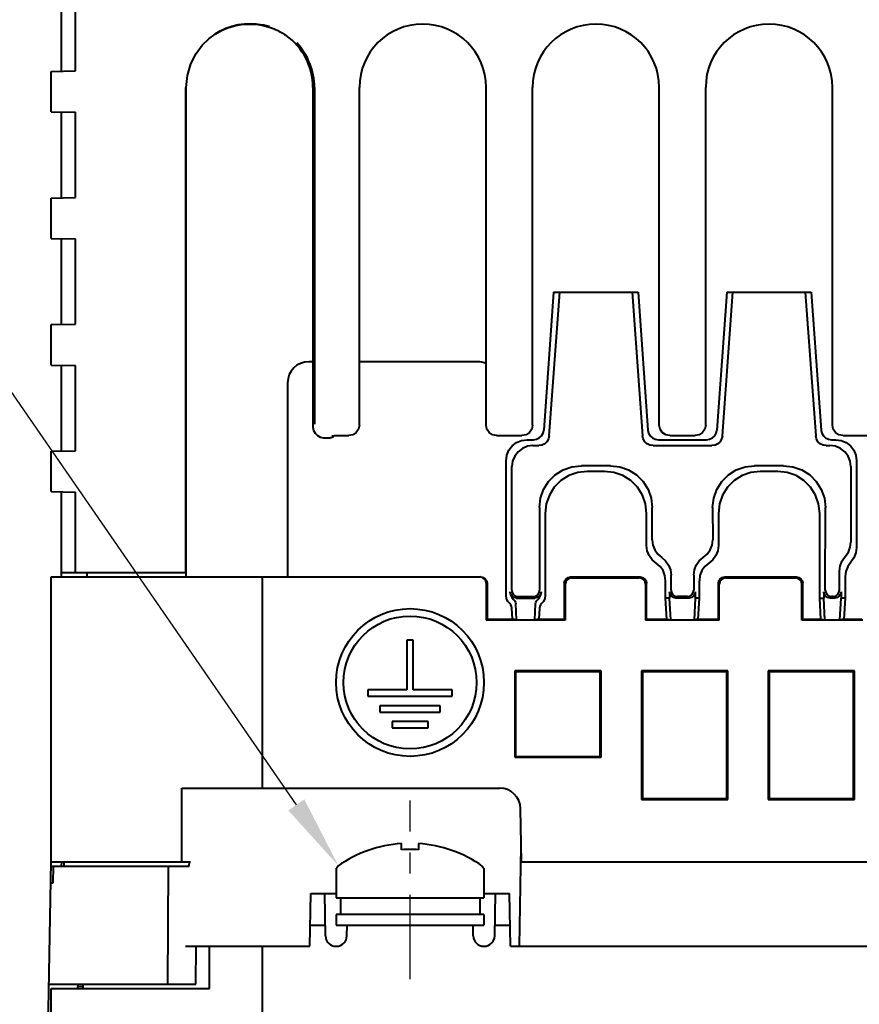
# Model space of a CAD drawing. Units: millimetres. Extents: x 18 to 382, y -45 to 495.
# Drawn here: x 82 to 122, y 150 to 197 of the extents above; entities that cross this region are included whole.
import ezdxf

# ---------------------------------------------------------------- set-up
doc = ezdxf.new("R2010")
doc.units = ezdxf.units.MM
doc.linetypes.add('CENTER', pattern=[7, 4, -1, 1, -1])
doc.layers.get('0').update_dxf_attribs({"lineweight": 40})
doc.layers.add('AM_5', color=3, linetype='Continuous', lineweight=25)
doc.layers.add('DEFAULT_1', color=7, linetype='CENTER')

# ---------------------------------------------------------------- blocks, each defined once
blk = doc.blocks.new('*S79')
at = {"layer": 'AM_5', "color": 3}
blk.add_line((73.488, 190.857), (95, 159.709), dxfattribs=at)
at = {"layer": 'AM_5', "color": 3, "linetype": 'Continuous'}
blk.add_trace([(94.621, 159.447), (95.379, 159.97), (96.989, 156.829)], dxfattribs=at)

msp = doc.modelspace()

# ---------------------------------------------------------------- linework, layer by layer
at = {"color": 7, "linetype": 'Continuous'}
for p, q in [((83.88645, 194.47386), (83.88645, 198.54368)), ((84.53567, 194.48519), (84.53567, 198.53235)), ((91.34319, 196.34147), (91.51482, 196.42861)), ((91.39527, 196.38847), (91.65986, 196.51078)), ((91.51482, 196.42861), (91.70495, 196.50971)), ((91.65986, 196.51078), (91.94466, 196.61014)), ((91.70495, 196.50971), (91.91316, 196.58159)), ((91.91316, 196.58159), (92.13842, 196.64086)), ((91.94466, 196.61014), (92.24326, 196.68194)), ((92.13842, 196.64086), (92.3803, 196.68422)), ((92.24326, 196.68194), (92.54993, 196.72358)), ((92.3803, 196.68422), (92.6388, 196.70842)), ((92.54993, 196.72358), (92.8426, 196.73452)), ((92.6388, 196.70842), (92.91267, 196.70977)), ((92.8426, 196.73452), (93.09944, 196.72141)), ((92.91267, 196.70977), (93.19864, 196.68442)), ((93.09944, 196.72141), (93.30836, 196.69524)), ((93.19864, 196.68442), (93.48918, 196.63002)), ((93.30836, 196.69524), (93.4651, 196.66669)), ((93.4651, 196.66669), (93.5763, 196.64216)), ((93.48918, 196.63002), (93.7757, 196.54652)), ((93.5763, 196.64216), (93.69689, 196.61336)), ((93.69689, 196.61336), (93.72073, 196.60882)), ((93.72073, 196.60882), (93.72778, 196.60944)), ((93.7757, 196.54652), (93.86464, 196.51396)), ((93.86464, 196.51396), (93.97867, 196.467)), ((93.97867, 196.467), (94.11631, 196.40233)), ((90.54185, 195.70203), (90.85092, 196.0036)), ((90.85092, 196.0036), (91.16302, 196.23423)), ((91.15413, 196.24805), (91.39527, 196.38847)), ((91.16302, 196.23423), (91.17613, 196.24261)), ((91.17613, 196.24261), (91.18954, 196.2511)), ((91.18954, 196.2511), (91.34319, 196.34147)), ((94.11631, 196.40233), (94.16911, 196.37521)), ((94.16911, 196.37521), (94.22825, 196.34336)), ((94.22825, 196.34336), (94.29037, 196.30813)), ((94.29037, 196.30813), (94.35318, 196.27052)), ((94.35318, 196.27052), (94.39354, 196.24527)), ((94.39354, 196.24527), (94.43337, 196.21951)), ((94.43337, 196.21951), (94.47275, 196.19318)), ((94.47275, 196.19318), (94.51187, 196.16616)), ((90.25082, 195.31528), (90.54185, 195.70203)), ((90.00247, 194.83063), (90.25082, 195.31528)), ((89.83867, 194.27344), (90.00247, 194.83063)), ((83.38645, 194.46513), (84.53567, 194.48519)), ((83.38645, 192.55241), (83.38645, 194.46513)), ((89.78512, 193.70877), (89.83867, 194.27344)), ((89.7684, 170.70877), (89.7684, 193.70877)), ((89.78513, 170.70877), (89.78513, 193.70877)), ((95.78908, 193.70877), (95.78908, 177.60932)), ((95.8563, 193.70877), (95.8563, 177.74376)), ((97.98645, 177.7087), (97.98645, 193.70877)), ((103.98645, 177.7087), (103.98645, 193.70877)), ((106.18373, 177.69801), (106.18645, 193.70877)), ((112.18623, 177.71258), (112.18645, 193.70877)), ((114.38645, 177.7087), (114.38645, 193.70877)), ((120.38645, 177.7087), (120.38645, 193.70877)), ((83.38645, 192.55241), (84.53567, 192.53235)), ((83.88645, 188.47386), (83.88645, 192.54368)), ((84.53567, 188.48519), (84.53567, 192.53235)), ((83.38645, 188.46513), (84.53567, 188.48519)), ((83.38645, 186.55241), (83.38645, 188.46513)), ((83.38645, 186.55241), (84.53567, 186.53235)), ((83.88645, 182.47386), (83.88645, 186.54368)), ((84.53567, 182.48519), (84.53567, 186.53235)), ((107.18645, 184.00877), (106.71937, 177.46964)), ((106.97622, 177.19337), (107.47328, 184.00877)), ((107.18645, 184.00877), (111.18645, 184.00877)), ((110.89962, 184.00877), (111.39668, 177.19337)), ((111.18645, 184.00877), (111.65353, 177.46964)), ((115.38645, 184.00877), (114.91937, 177.46964)), ((115.17622, 177.19337), (115.67328, 184.00877)), ((115.38645, 184.00877), (119.38645, 184.00877)), ((119.09962, 184.00877), (119.59668, 177.19337)), ((119.38645, 184.00877), (119.85353, 177.46964)), ((83.38645, 182.46513), (84.53567, 182.48519)), ((83.38645, 180.55241), (83.38645, 182.46513)), ((95.78908, 180.70877), (95.58645, 180.70877)), ((103.58645, 180.70877), (97.98645, 180.70877)), ((83.38645, 180.55241), (84.53567, 180.53235)), ((83.88645, 176.47386), (83.88645, 180.54368)), ((84.53567, 176.48519), (84.53567, 180.53235)), ((94.58645, 179.70877), (94.58645, 170.50877)), ((95.78909, 177.60913), (95.81364, 177.45462)), ((95.81364, 177.45462), (95.88464, 177.31541)), ((95.88464, 177.31541), (95.99514, 177.20491)), ((97.84004, 177.35519), (97.67786, 177.24683)), ((97.9484, 177.51736), (97.84004, 177.35519)), ((97.98645, 177.7087), (97.9484, 177.51736)), ((104.02451, 177.51736), (103.98645, 177.7087)), ((104.13287, 177.35519), (104.02451, 177.51736)), ((104.29504, 177.24683), (104.13287, 177.35519)), ((106.04004, 177.35519), (105.87786, 177.24683)), ((106.1484, 177.51736), (106.04004, 177.35519)), ((106.18645, 177.7087), (106.1484, 177.51736)), ((106.61315, 177.19563), (106.68673, 177.32404)), ((106.68673, 177.32404), (106.71937, 177.46964)), ((111.65353, 177.46964), (111.68618, 177.32404)), ((111.68618, 177.32404), (111.75976, 177.19562)), ((112.22451, 177.51736), (112.18645, 177.7087)), ((112.33287, 177.35519), (112.22451, 177.51736)), ((112.49504, 177.24683), (112.33287, 177.35519)), ((114.24004, 177.35519), (114.07786, 177.24683)), ((114.3484, 177.51736), (114.24004, 177.35519)), ((114.38645, 177.7087), (114.3484, 177.51736)), ((114.81315, 177.19563), (114.88673, 177.32404)), ((114.88673, 177.32404), (114.91937, 177.46964)), ((119.85353, 177.46964), (119.88618, 177.32404)), ((119.88618, 177.32404), (119.95976, 177.19562)), ((120.42451, 177.51736), (120.38645, 177.7087)), ((120.53287, 177.35519), (120.42451, 177.51736)), ((120.69504, 177.24683), (120.53287, 177.35519)), ((95.99514, 177.20491), (96.13436, 177.13392)), ((96.13436, 177.13392), (96.28887, 177.10937)), ((96.28906, 177.10932), (96.58691, 177.10932)), ((96.58691, 177.10937), (96.63707, 177.11358)), ((96.63707, 177.11358), (96.69072, 177.12787)), ((96.68094, 177.20344), (96.80618, 177.20555)), ((96.69072, 177.12787), (96.74575, 177.15483)), ((96.74575, 177.15483), (96.79903, 177.19718)), ((96.80618, 177.20555), (96.93379, 177.20726)), ((96.93379, 177.20726), (97.06717, 177.20838)), ((97.06717, 177.20838), (97.20376, 177.20877)), ((97.20376, 177.20877), (97.48653, 177.20877)), ((97.67786, 177.24683), (97.48653, 177.20877)), ((104.48637, 177.20877), (104.29504, 177.24683)), ((104.48637, 177.20877), (105.68653, 177.20877)), ((105.22608, 176.71937), (105.4304, 176.87613)), ((105.4304, 176.87613), (105.66928, 176.97491)), ((105.66928, 176.97491), (105.92751, 177.00877)), ((105.87786, 177.24683), (105.68653, 177.20877)), ((105.92751, 177.00877), (106.22505, 177.00877)), ((106.22505, 177.00877), (106.37218, 177.03092)), ((106.37218, 177.03092), (106.50526, 177.09511)), ((106.50526, 177.09511), (106.61315, 177.19563)), ((106.86974, 176.91994), (106.76172, 176.8195)), ((106.94343, 177.04814), (106.86974, 176.91994)), ((106.97622, 177.19337), (106.94343, 177.04814)), ((111.42947, 177.04814), (111.39668, 177.19337)), ((111.50316, 176.91993), (111.42947, 177.04814)), ((111.61118, 176.8195), (111.50316, 176.91993)), ((111.75976, 177.19562), (111.86765, 177.09511)), ((111.86765, 177.09511), (112.00072, 177.03092)), ((112.00072, 177.03092), (112.14785, 177.00877)), ((112.14785, 177.00877), (114.42505, 177.00877)), ((112.68637, 177.20877), (112.49504, 177.24683)), ((112.68637, 177.20877), (113.88653, 177.20877)), ((114.07786, 177.24683), (113.88653, 177.20877)), ((114.42505, 177.00877), (114.57218, 177.03092)), ((114.57218, 177.03092), (114.70526, 177.09511)), ((114.70526, 177.09511), (114.81315, 177.19563)), ((115.06974, 176.91994), (114.96172, 176.8195)), ((115.14343, 177.04814), (115.06974, 176.91994)), ((115.17622, 177.19337), (115.14343, 177.04814)), ((119.62947, 177.04814), (119.59668, 177.19337)), ((119.70316, 176.91993), (119.62947, 177.04814)), ((119.81118, 176.8195), (119.70316, 176.91993)), ((119.95976, 177.19562), (120.06765, 177.09511)), ((120.06765, 177.09511), (120.20072, 177.03092)), ((120.20072, 177.03092), (120.34785, 177.00877)), ((120.34785, 177.00877), (120.54539, 177.00877)), ((120.54539, 177.00877), (120.80362, 176.97491)), ((120.88637, 177.20877), (120.69504, 177.24683)), ((120.80362, 176.97491), (121.0425, 176.87613)), ((120.88637, 177.20877), (123.68653, 177.20877)), ((121.0425, 176.87613), (121.24682, 176.71937)), ((83.38645, 176.46513), (84.53567, 176.48519)), ((83.38645, 174.55241), (83.38645, 176.46513)), ((104.97038, 176.27529), (105.0693, 176.51479)), ((105.0693, 176.51479), (105.22608, 176.71937)), ((105.50048, 176.4439), (105.34348, 176.23954)), ((105.70508, 176.60059), (105.50048, 176.4439)), ((105.94425, 176.69935), (105.70508, 176.60059)), ((106.20267, 176.7332), (105.94425, 176.69935)), ((106.20267, 176.7332), (106.48126, 176.7332)), ((106.62849, 176.75534), (106.48126, 176.7332)), ((106.76172, 176.8195), (106.62849, 176.75534)), ((111.74441, 176.75534), (111.61118, 176.8195)), ((111.89164, 176.7332), (111.74441, 176.75534)), ((111.89164, 176.7332), (114.68126, 176.7332)), ((114.82849, 176.75534), (114.68126, 176.7332)), ((114.96172, 176.8195), (114.82849, 176.75534)), ((119.94441, 176.75534), (119.81118, 176.8195)), ((120.09164, 176.7332), (119.94441, 176.75534)), ((120.09164, 176.7332), (120.27023, 176.7332)), ((120.52865, 176.69935), (120.27023, 176.7332)), ((120.76782, 176.60059), (120.52865, 176.69935)), ((120.97242, 176.4439), (120.76782, 176.60059)), ((121.12942, 176.23954), (120.97242, 176.4439)), ((121.24682, 176.71937), (121.4036, 176.51479)), ((121.4036, 176.51479), (121.50252, 176.27529)), ((104.93645, 176.01623), (104.97038, 176.27529)), ((104.93645, 169.62322), (104.93645, 176.01623)), ((105.24436, 176.00051), (105.21012, 175.74214)), ((105.34348, 176.23954), (105.24436, 176.00051)), ((121.22854, 176.00051), (121.12942, 176.23954)), ((121.26278, 175.74214), (121.22854, 176.00051)), ((121.50252, 176.27529), (121.53645, 176.01623)), ((121.53645, 176.01623), (121.53645, 171.89764)), ((105.20133, 169.88065), (105.21012, 175.74214)), ((107.25948, 175.34921), (107.63489, 175.58512)), ((107.63489, 175.58512), (108.05532, 175.73206)), ((108.32878, 175.45877), (107.90788, 175.31188)), ((108.05532, 175.73206), (108.50079, 175.78209)), ((108.77452, 175.50877), (108.32878, 175.45877)), ((109.87211, 175.78209), (108.50079, 175.78209)), ((109.59838, 175.50877), (108.77452, 175.50877)), ((110.04412, 175.45877), (109.59838, 175.50877)), ((109.87211, 175.78209), (110.31758, 175.73206)), ((110.46501, 175.31189), (110.04412, 175.45877)), ((110.31758, 175.73206), (110.738, 175.58513)), ((110.738, 175.58513), (111.1134, 175.34922)), ((115.45948, 175.34921), (115.83489, 175.58512)), ((115.83489, 175.58512), (116.25532, 175.73206)), ((116.52878, 175.45877), (116.10788, 175.31188)), ((116.25532, 175.73206), (116.70079, 175.78209)), ((116.97452, 175.50877), (116.52878, 175.45877)), ((118.07211, 175.78209), (116.70079, 175.78209)), ((117.79838, 175.50877), (116.97452, 175.50877)), ((118.24412, 175.45877), (117.79838, 175.50877)), ((118.07211, 175.78209), (118.51758, 175.73206)), ((118.66501, 175.31189), (118.24412, 175.45877)), ((118.51758, 175.73206), (118.938, 175.58513)), ((118.938, 175.58513), (119.3134, 175.34922)), ((121.26278, 175.74214), (121.26814, 172.16555)), ((106.71137, 174.66021), (106.94671, 175.03597)), ((106.94671, 175.03597), (107.25948, 175.34921)), ((107.53197, 175.07607), (107.21876, 174.76306)), ((107.90788, 175.31188), (107.53197, 175.07607)), ((110.84092, 175.07608), (110.46501, 175.31189)), ((111.15413, 174.76307), (110.84092, 175.07608)), ((111.1134, 175.34922), (111.42618, 175.03598)), ((111.42618, 175.03598), (111.66153, 174.66022)), ((114.91137, 174.66021), (115.14671, 175.03597)), ((115.14671, 175.03597), (115.45948, 175.34921)), ((115.73197, 175.07607), (115.41876, 174.76306)), ((116.10788, 175.31188), (115.73197, 175.07607)), ((119.04092, 175.07608), (118.66501, 175.31189)), ((119.35413, 174.76307), (119.04092, 175.07608)), ((119.3134, 175.34922), (119.62618, 175.03598)), ((119.62618, 175.03598), (119.86153, 174.66022)), ((83.38645, 174.55241), (84.53567, 174.53235)), ((83.88645, 170.50877), (83.88645, 174.54368)), ((84.53567, 170.70877), (84.53567, 174.53235)), ((106.56507, 174.23957), (106.71137, 174.66021)), ((107.21876, 174.76306), (106.98305, 174.38781)), ((111.38984, 174.38782), (111.15413, 174.76307)), ((111.66153, 174.66022), (111.80783, 174.23957)), ((114.76507, 174.23957), (114.91137, 174.66021)), ((115.41876, 174.76306), (115.18305, 174.38781)), ((119.58984, 174.38782), (119.35413, 174.76307)), ((119.86153, 174.66022), (120.00783, 174.23957)), ((106.5157, 173.79402), (106.56507, 174.23957)), ((106.98305, 174.38781), (106.83637, 173.96803)), ((111.53653, 173.96803), (111.38984, 174.38782)), ((111.80783, 174.23957), (111.8572, 173.79402)), ((114.7157, 173.79402), (114.76507, 174.23957)), ((115.18305, 174.38781), (115.03637, 173.96803)), ((119.73653, 173.96803), (119.58984, 174.38782)), ((120.00783, 174.23957), (120.0572, 173.79402)), ((106.5157, 173.79402), (106.52157, 169.88065)), ((106.83637, 173.96803), (106.78645, 173.52368)), ((111.58645, 173.52368), (111.53653, 173.96803)), ((111.85491, 172.26497), (111.8572, 173.79402)), ((114.7157, 173.79402), (114.71799, 172.26497)), ((115.03637, 173.96803), (114.98645, 173.52368)), ((119.78645, 173.52368), (119.73653, 173.96803)), ((120.05133, 169.88065), (120.0572, 173.79402)), ((106.78645, 173.52368), (106.78645, 169.62322)), ((111.58645, 171.99692), (111.58645, 173.52368)), ((114.98645, 173.52368), (114.98645, 171.99692)), ((119.78645, 169.50877), (119.78645, 173.52368)), ((111.85491, 172.26497), (111.88531, 172.01831)), ((114.68759, 172.01831), (114.71799, 172.26497)), ((121.23638, 171.91355), (121.26814, 172.16555)), ((111.61717, 171.75082), (111.58645, 171.99692)), ((111.70664, 171.52207), (111.61717, 171.75082)), ((111.88531, 172.01831), (111.9745, 171.78918)), ((111.9745, 171.78918), (112.11678, 171.58987)), ((114.45612, 171.58986), (114.5984, 171.78918)), ((114.5984, 171.78918), (114.68759, 172.01831)), ((114.95573, 171.75082), (114.86626, 171.52207)), ((114.98645, 171.99692), (114.95573, 171.75082)), ((121.14295, 171.67955), (121.23638, 171.91355)), ((121.53645, 171.89764), (121.50435, 171.64617)), ((111.84921, 171.32296), (111.70664, 171.52207)), ((112.22383, 171.007), (111.84921, 171.32296)), ((112.11678, 171.58987), (112.30366, 171.43187)), ((112.30366, 171.43187), (112.49067, 171.27371)), ((112.49067, 171.27371), (112.633, 171.0742)), ((113.9399, 171.0742), (114.08223, 171.27371)), ((114.08223, 171.27371), (114.45612, 171.58986)), ((114.72368, 171.32295), (114.53645, 171.16506)), ((114.86626, 171.52207), (114.72368, 171.32295)), ((120.75193, 171.04138), (120.84536, 171.27547)), ((120.84536, 171.27547), (120.99418, 171.47755)), ((120.99418, 171.47755), (121.14295, 171.67955)), ((121.4106, 171.4125), (121.11225, 171.00876)), ((121.50435, 171.64617), (121.4106, 171.4125)), ((112.36646, 170.80769), (112.22383, 171.007)), ((112.4559, 170.57864), (112.36646, 170.80769)), ((112.633, 171.0742), (112.72217, 170.84477)), ((112.72217, 170.84477), (112.75241, 170.59876)), ((113.82049, 170.59876), (113.85073, 170.84477)), ((113.85073, 170.84477), (113.9399, 171.0742)), ((114.20644, 170.80769), (114.11701, 170.57864)), ((114.34907, 171.007), (114.20644, 170.80769)), ((114.53645, 171.16506), (114.34907, 171.007)), ((120.72021, 170.78955), (120.75193, 171.04138)), ((120.72157, 169.88065), (120.72021, 170.78955)), ((121.01851, 170.77502), (120.98645, 170.5237)), ((121.11225, 171.00876), (121.01851, 170.77502)), ((83.38645, 170.50877), (103.68996, 170.50877)), ((83.38645, 157.00877), (83.38645, 170.50877)), ((89.7684, 170.70877), (83.88645, 170.70877)), ((85.08645, 170.70877), (85.08645, 170.50877)), ((89.78296, 170.50877), (89.78296, 170.70877)), ((93.38645, 170.50877), (93.38645, 160.50877)), ((103.80477, 170.48594), (103.68996, 170.50877)), ((103.73647, 170.50877), (103.85128, 170.48594)), ((103.90211, 170.42092), (103.80477, 170.48594)), ((103.85128, 170.48594), (103.9486, 170.42092)), ((103.96715, 170.32361), (103.90211, 170.42092)), ((103.9486, 170.42092), (104.01362, 170.32362)), ((103.99, 170.20884), (103.96715, 170.32361)), ((104.01362, 170.32362), (104.03645, 170.20884)), ((107.68645, 170.20882), (107.70929, 170.32364)), ((107.70929, 170.32364), (107.77429, 170.42094)), ((107.82076, 170.37443), (107.75574, 170.27714)), ((107.77429, 170.42094), (107.87157, 170.48595)), ((107.91806, 170.43943), (107.82076, 170.37443)), ((107.87157, 170.48595), (107.98634, 170.50877)), ((108.03284, 170.46226), (107.91806, 170.43943)), ((107.98634, 170.50877), (111.28656, 170.50877)), ((108.03284, 170.46226), (111.24006, 170.46226)), ((111.35484, 170.43943), (111.24006, 170.46226)), ((111.28656, 170.50877), (111.40133, 170.48595)), ((111.45214, 170.37443), (111.35484, 170.43943)), ((111.40133, 170.48595), (111.49861, 170.42094)), ((111.51716, 170.27714), (111.45214, 170.37443)), ((111.49861, 170.42094), (111.56362, 170.32364)), ((111.56362, 170.32364), (111.58645, 170.20882)), ((112.48645, 170.3332), (112.4559, 170.57864)), ((112.48645, 169.50877), (112.48645, 170.3332)), ((112.75133, 169.88065), (112.75241, 170.59876)), ((113.82049, 170.59876), (113.82157, 169.88065)), ((114.11701, 170.57864), (114.08645, 170.3332)), ((114.08645, 169.50877), (114.08645, 170.3332)), ((114.98645, 170.20882), (115.00929, 170.32364)), ((115.00929, 170.32364), (115.07429, 170.42094)), ((115.12076, 170.37443), (115.05574, 170.27714)), ((115.07429, 170.42094), (115.17157, 170.48595)), ((115.21806, 170.43943), (115.12076, 170.37443)), ((115.17157, 170.48595), (115.28634, 170.50877)), ((115.33284, 170.46226), (115.21806, 170.43943)), ((115.28634, 170.50877), (118.68656, 170.50877)), ((115.33284, 170.46226), (118.64006, 170.46226)), ((118.75484, 170.43943), (118.64006, 170.46226)), ((118.68656, 170.50877), (118.80133, 170.48595)), ((118.85214, 170.37443), (118.75484, 170.43943)), ((118.80133, 170.48595), (118.89861, 170.42094)), ((118.91716, 170.27714), (118.85214, 170.37443)), ((118.89861, 170.42094), (118.96362, 170.32364)), ((118.96362, 170.32364), (118.98645, 170.20882)), ((120.98645, 170.5237), (120.98645, 169.50877)), ((103.99, 170.20884), (103.99037, 168.46268)), ((104.03645, 170.20884), (104.03645, 168.50877)), ((105.20133, 169.88065), (105.22388, 169.766)), ((106.49902, 169.766), (106.52157, 169.88065)), ((107.68645, 170.20882), (107.68645, 168.50877)), ((107.73289, 170.16236), (107.73253, 168.46268)), ((107.75574, 170.27714), (107.73289, 170.16236)), ((111.54001, 170.16236), (111.51716, 170.27714)), ((111.54001, 170.16236), (111.54037, 168.46268)), ((111.58645, 168.50877), (111.58645, 170.20882)), ((112.75133, 169.88065), (112.77388, 169.766)), ((113.79902, 169.766), (113.82157, 169.88065)), ((114.98645, 168.50877), (114.98645, 170.20882)), ((115.03253, 168.46268), (115.03289, 170.16236)), ((115.05574, 170.27714), (115.03289, 170.16236)), ((118.94001, 170.16236), (118.91716, 170.27714)), ((118.94037, 168.46268), (118.94001, 170.16236)), ((118.98645, 168.50877), (118.98645, 170.20882)), ((120.05133, 169.88065), (120.07388, 169.766)), ((120.69902, 169.766), (120.72157, 169.88065)), ((104.95669, 169.48241), (104.93645, 169.62322)), ((105.01549, 169.35389), (104.95669, 169.48241)), ((105.15017, 169.69216), (105.12738, 169.80756)), ((105.12738, 169.80756), (105.14686, 169.66782)), ((105.14686, 169.66782), (105.20339, 169.54106)), ((105.21442, 169.59579), (105.15017, 169.69216)), ((105.20339, 169.54106), (105.29279, 169.43515)), ((105.31075, 169.53147), (105.21442, 169.59579)), ((105.22388, 169.766), (105.28811, 169.66955)), ((105.28811, 169.66955), (105.38447, 169.60516)), ((105.29279, 169.43515), (105.34363, 169.37602)), ((105.42531, 169.50877), (105.31075, 169.53147)), ((105.34363, 169.37602), (105.37719, 169.30595)), ((105.38447, 169.60516), (105.49909, 169.58244)), ((105.42531, 169.50877), (106.29759, 169.50877)), ((105.49909, 169.58244), (106.22381, 169.58244)), ((106.22381, 169.58244), (106.33843, 169.60516)), ((106.41221, 169.53149), (106.29759, 169.50877)), ((106.33843, 169.60516), (106.43479, 169.66955)), ((106.34569, 169.30589), (106.37925, 169.37598)), ((106.37925, 169.37598), (106.43011, 169.43515)), ((106.50857, 169.59588), (106.41221, 169.53149)), ((106.43011, 169.43515), (106.51951, 169.54106)), ((106.43479, 169.66955), (106.49902, 169.766)), ((106.57281, 169.69233), (106.50857, 169.59588)), ((106.51951, 169.54106), (106.57604, 169.66782)), ((106.59565, 169.80851), (106.57281, 169.69233)), ((106.57604, 169.66782), (106.59565, 169.80851)), ((106.76621, 169.48241), (106.70741, 169.35389)), ((106.78645, 169.62322), (106.76621, 169.48241)), ((112.6771, 169.50877), (112.48645, 169.50877)), ((112.53886, 168.50877), (112.48645, 169.50877)), ((112.67755, 169.80698), (112.6771, 169.50877)), ((112.72962, 168.48188), (112.67735, 169.50878)), ((112.7001, 169.69233), (112.67755, 169.80698)), ((112.76434, 169.59587), (112.7001, 169.69233)), ((112.86069, 169.53149), (112.76434, 169.59587)), ((112.77388, 169.766), (112.83812, 169.66954)), ((112.83812, 169.66954), (112.93447, 169.60516)), ((112.97531, 169.50877), (112.86069, 169.53149)), ((112.93447, 169.60516), (113.04909, 169.58244)), ((113.59759, 169.50877), (112.97531, 169.50877)), ((113.52381, 169.58244), (113.04909, 169.58244)), ((113.52381, 169.58244), (113.63843, 169.60516)), ((113.71221, 169.53149), (113.59759, 169.50877)), ((113.63843, 169.60516), (113.73478, 169.66954)), ((113.80856, 169.59587), (113.71221, 169.53149)), ((113.73478, 169.66954), (113.79902, 169.766)), ((113.8728, 169.69233), (113.80856, 169.59587)), ((113.89555, 169.50878), (113.84328, 168.48188)), ((113.89535, 169.80698), (113.8728, 169.69233)), ((113.89535, 169.80698), (113.8958, 169.50877)), ((114.08645, 169.50877), (113.8958, 169.50877)), ((114.03404, 168.50877), (114.08645, 169.50877)), ((119.78645, 169.50877), (119.97735, 169.50878)), ((119.83886, 168.50877), (119.78645, 169.50877)), ((119.97755, 169.80698), (119.9771, 169.50877)), ((120.02962, 168.48188), (119.97735, 169.50878)), ((120.0001, 169.69233), (119.97755, 169.80698)), ((120.06434, 169.59587), (120.0001, 169.69233)), ((120.16069, 169.53149), (120.06434, 169.59587)), ((120.07388, 169.766), (120.13812, 169.66954)), ((120.13812, 169.66954), (120.23447, 169.60516)), ((120.27531, 169.50877), (120.16069, 169.53149)), ((120.23447, 169.60516), (120.34909, 169.58244)), ((120.49759, 169.50877), (120.27531, 169.50877)), ((120.42381, 169.58244), (120.34909, 169.58244)), ((120.42381, 169.58244), (120.53843, 169.60516)), ((120.61221, 169.53149), (120.49759, 169.50877)), ((120.53843, 169.60516), (120.63479, 169.66955)), ((120.70857, 169.59588), (120.61221, 169.53149)), ((120.63479, 169.66955), (120.69902, 169.766)), ((120.77281, 169.69233), (120.70857, 169.59588)), ((120.74328, 168.48188), (120.79568, 169.50878)), ((120.79535, 169.80698), (120.77281, 169.69233)), ((120.79535, 169.80698), (120.7958, 169.50877)), ((120.98645, 169.50877), (120.7958, 169.50877)), ((120.98645, 169.50877), (120.93404, 168.50877)), ((105.10836, 169.2472), (105.01549, 169.35389)), ((105.16104, 169.1878), (105.10836, 169.2472)), ((105.19643, 169.11552), (105.16104, 169.1878)), ((105.21117, 169.03709), (105.19643, 169.11552)), ((105.23886, 168.50877), (105.21117, 169.03709)), ((105.37719, 169.30595), (105.39164, 169.22794)), ((105.42962, 168.48188), (105.39164, 169.22794)), ((106.29328, 168.48188), (106.33126, 169.22794)), ((106.33126, 169.22794), (106.34569, 169.30589)), ((106.51173, 169.03709), (106.48404, 168.50877)), ((106.5265, 169.11561), (106.51173, 169.03709)), ((106.56188, 169.18783), (106.5265, 169.11561)), ((106.61454, 169.2472), (106.56188, 169.18783)), ((106.70741, 169.35389), (106.61454, 169.2472)), ((104.03645, 168.50877), (103.99037, 168.46268)), ((107.73253, 168.46268), (103.99037, 168.46268)), ((104.03645, 168.50877), (105.23886, 168.50877)), ((105.42962, 168.48188), (105.23886, 168.50877)), ((105.42962, 168.48188), (106.29328, 168.48188)), ((106.48404, 168.50877), (106.29328, 168.48188)), ((106.48404, 168.50877), (107.68645, 168.50877)), ((107.68645, 168.50877), (107.73253, 168.46268)), ((111.58645, 168.50877), (111.54037, 168.46268)), ((115.03253, 168.46268), (111.54037, 168.46268)), ((111.58645, 168.50877), (112.53886, 168.50877)), ((112.53886, 168.50877), (112.72962, 168.48188)), ((112.72962, 168.48188), (113.84328, 168.48188)), ((114.03404, 168.50877), (113.84328, 168.48188)), ((114.03404, 168.50877), (114.98645, 168.50877)), ((115.03253, 168.46268), (114.98645, 168.50877)), ((118.98645, 168.50877), (118.94037, 168.46268)), ((121.83253, 168.46268), (118.94037, 168.46268)), ((118.98645, 168.50877), (119.83886, 168.50877)), ((119.83886, 168.50877), (120.02962, 168.48188)), ((120.02962, 168.48188), (120.74328, 168.48188)), ((120.93404, 168.50877), (120.74328, 168.48188)), ((120.93404, 168.50877), (121.78645, 168.50877)), ((100.53645, 167.50877), (100.23645, 167.50877)), ((100.23645, 167.50877), (100.23645, 165.15877)), ((100.53645, 165.15877), (100.53645, 167.50877)), ((109.43202, 166.05433), (105.34088, 166.05433)), ((105.38645, 166.00877), (105.34088, 166.05433)), ((105.34088, 166.05433), (105.34176, 161.96407)), ((109.38645, 166.00877), (105.38645, 166.00877)), ((105.38645, 166.00877), (105.38645, 162.00877)), ((109.38645, 166.00877), (109.43202, 166.05433)), ((109.38645, 162.00877), (109.38645, 166.00877)), ((109.43115, 161.96407), (109.43202, 166.05433)), ((115.43202, 166.05433), (111.34088, 166.05433)), ((111.38645, 166.00877), (111.34088, 166.05433)), ((111.34088, 166.05433), (111.34218, 159.96449)), ((115.38645, 166.00877), (111.38645, 166.00877)), ((111.38645, 166.00877), (111.38645, 160.00877)), ((115.38645, 166.00877), (115.43202, 166.05433)), ((115.38645, 160.00877), (115.38645, 166.00877)), ((115.43072, 159.96449), (115.43202, 166.05433)), ((121.43202, 166.05433), (117.34088, 166.05433)), ((117.38645, 166.00877), (117.34088, 166.05433)), ((117.34088, 166.05433), (117.34218, 159.96449)), ((121.38645, 166.00877), (117.38645, 166.00877)), ((117.38645, 166.00877), (117.38645, 160.00877)), ((121.43202, 166.05433), (121.38645, 166.00877)), ((121.38645, 160.00877), (121.38645, 166.00877)), ((121.43072, 159.96449), (121.43202, 166.05433)), ((100.23645, 165.15877), (98.38645, 165.15877)), ((98.38645, 165.15877), (98.38645, 164.85877)), ((98.38645, 164.85877), (102.38645, 164.85877)), ((102.38645, 165.15877), (100.53645, 165.15877)), ((102.38645, 164.85877), (102.38645, 165.15877)), ((101.81645, 164.40877), (98.95645, 164.40877)), ((98.95645, 164.40877), (98.95645, 164.10877)), ((101.81645, 164.10877), (101.81645, 164.40877)), ((98.95645, 164.10877), (101.81645, 164.10877)), ((101.23645, 163.65877), (99.53645, 163.65877)), ((99.53645, 163.65877), (99.53645, 163.35877)), ((99.53645, 163.35877), (101.23645, 163.35877)), ((101.23645, 163.35877), (101.23645, 163.65877)), ((105.34176, 161.96407), (105.38645, 162.00877)), ((105.34176, 161.96407), (109.43115, 161.96407)), ((105.38645, 162.00877), (109.38645, 162.00877)), ((109.43115, 161.96407), (109.38645, 162.00877)), ((89.5796, 160.50877), (104.62233, 160.50877)), ((89.5796, 157.00877), (89.5796, 160.50877)), ((111.34218, 159.96449), (111.38645, 160.00877)), ((111.34218, 159.96449), (115.43072, 159.96449)), ((111.38645, 160.00877), (115.38645, 160.00877)), ((115.43072, 159.96449), (115.38645, 160.00877)), ((117.38645, 160.00877), (117.34218, 159.96449)), ((117.34218, 159.96449), (121.43072, 159.96449)), ((117.38645, 160.00877), (121.38645, 160.00877)), ((121.43072, 159.96449), (121.38645, 160.00877)), ((105.66612, 157.00877), (105.62218, 159.52622)), ((99.98645, 157.58592), (99.98645, 157.87451)), ((100.78645, 157.87451), (100.78645, 157.58592)), ((105.57012, 153.00877), (105.65303, 157.75877)), ((83.23285, 148.00877), (83.38994, 157.00871)), ((83.38645, 157.00877), (89.99025, 157.0097)), ((83.38645, 156.80877), (89.93263, 156.80877)), ((83.48283, 156.00877), (83.49884, 156.80877)), ((83.88645, 156.80877), (83.88994, 157.00877)), ((84.00377, 156.80877), (84.0078, 157.00877)), ((88.91646, 151.20877), (88.94485, 156.80877)), ((89.93263, 156.80877), (89.93351, 157.00877)), ((96.93376, 156.77677), (96.92235, 156.7306)), ((96.96517, 156.81232), (96.93376, 156.77677)), ((103.83915, 156.77675), (103.80773, 156.81232)), ((103.85055, 156.7306), (103.83915, 156.77675)), ((105.63994, 157.00877), (139.13296, 157.00877)), ((96.92235, 156.70877), (96.88645, 156.70877)), ((96.88645, 156.70877), (96.88645, 155.30877)), ((96.92235, 156.7306), (96.92235, 156.70877)), ((103.85055, 156.7306), (103.85055, 156.70877)), ((103.88645, 156.70877), (103.85055, 156.70877)), ((103.88645, 156.70877), (103.88645, 155.30877)), ((83.37249, 156.00877), (83.48283, 156.00877)), ((95.63645, 153.00877), (95.68009, 155.50877)), ((95.68009, 155.50877), (96.88645, 155.50877)), ((96.37788, 153.50005), (96.34281, 155.50877)), ((103.88645, 155.50877), (105.09281, 155.50877)), ((104.39503, 153.50005), (104.43009, 155.50877)), ((105.13645, 153.00877), (105.09281, 155.50877)), ((96.88645, 155.30877), (103.88645, 155.30877)), ((97.08645, 155.30877), (97.08645, 154.50877)), ((103.68645, 155.30877), (103.68645, 154.50877)), ((96.88645, 154.50877), (96.88645, 154.00877)), ((103.88318, 154.50877), (96.88972, 154.50877)), ((103.88645, 154.50877), (103.88645, 154.00877)), ((95.65391, 154.00877), (96.369, 154.00877)), ((96.88972, 154.00877), (103.88318, 154.00877)), ((97.39503, 153.50005), (97.40391, 154.00877)), ((103.37788, 153.50005), (103.369, 154.00877)), ((104.40391, 154.00877), (105.119, 154.00877)), ((89.7538, 153.00877), (95.63645, 153.00877)), ((90.24539, 151.20877), (90.25385, 153.00877)), ((90.88645, 151.00877), (90.88645, 153.00877)), ((93.38645, 153.00877), (93.38645, 149.50877)), ((96.8778, 153.00877), (96.8951, 153.00877)), ((103.8778, 153.00877), (103.8951, 153.00877)), ((105.13645, 153.00877), (139.63645, 153.00877)), ((83.2887, 151.20877), (90.24536, 151.20877)), ((84.6463, 151.20877), (84.64281, 151.00877)), ((84.88645, 151.20877), (84.88645, 151.00877)), ((83.38645, 151.00877), (90.88645, 151.00877)), ((83.38645, 149.50877), (83.38645, 151.00877)), ((84.64385, 151.11512), (84.88645, 151.10877))]:
    msp.add_line(p, q, dxfattribs=at)
for radius in [3.5, 3.15]:
    msp.add_circle((100.38645, 165.50877), radius, dxfattribs=at)
for centre, radius, start, end in [((100.98645, 193.70877), 3, 0, 180), ((109.18645, 193.70877), 3, 0, 180), ((117.38645, 193.70877), 3, 0, 180), ((92.78645, 193.70877), 3.00263, 0, 54.925962), ((92.78645, 193.70877), 3.06985, 0, 43.253828), ((95.58645, 179.70877), 1, 90, 180), ((103.58645, 179.70877), 1, 66.212249, 90), ((104.62233, 159.50877), 1, 1, 90), ((100.38645, 151.90877), 5.97913, 93.835916, 124.904082), ((100.38645, 151.90877), 5.97913, 55.095918, 86.164084), ((100.38645, 151.90877), 5.69122, 85.969719, 94.030281), ((96.8778, 153.50877), 0.5, 181, 270), ((96.8951, 153.50877), 0.5, 270, 359), ((103.8778, 153.50877), 0.5, 181, 270), ((103.8951, 153.50877), 0.5, 270, 359)]:
    msp.add_arc(centre, radius, start, end, dxfattribs=at)
at = {"layer": 'DEFAULT_1', "color": 7, "linetype": 'CENTER'}
msp.add_line((100.38645, 151.44993), (100.38645, 159.90877), dxfattribs=at)

# ---------------------------------------------------------------- block references
at = {"layer": 'AM_5'}
msp.add_blockref('*S79', (0, 0), dxfattribs=at)

doc.saveas('drawing.dxf')
